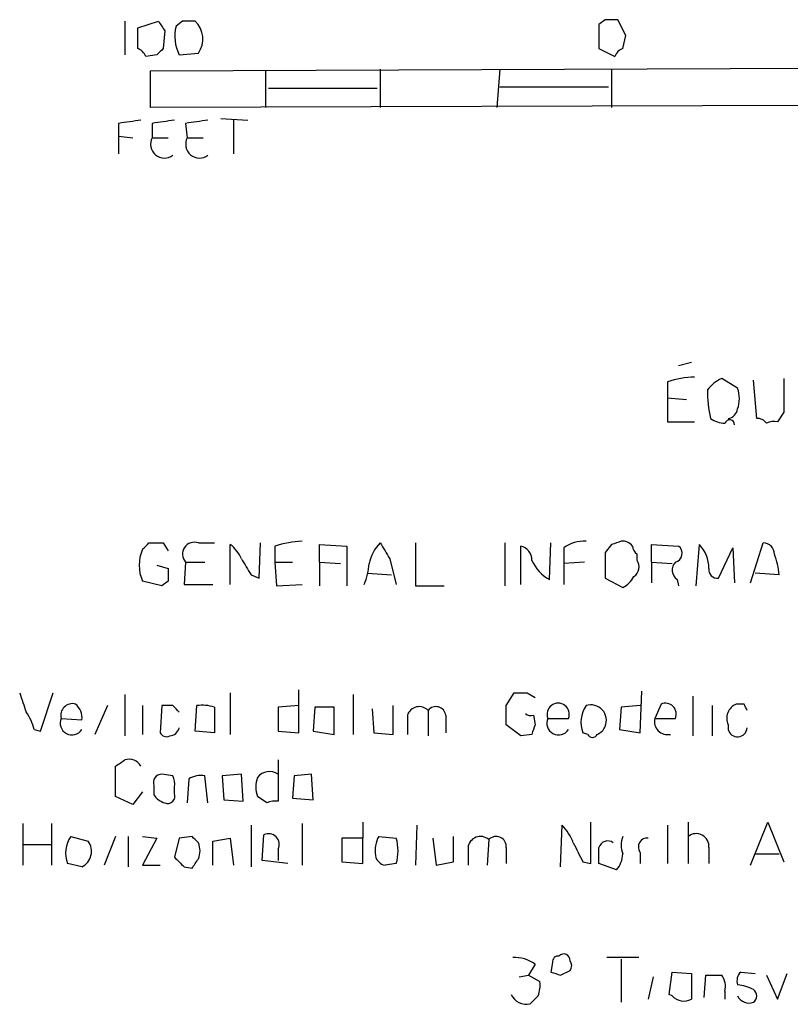
# Model space of a CAD drawing. Extents: x 12 to 1049, y 4 to 884.
# Drawn here: x 895 to 936, y 212 to 265 of the extents above; entities that cross this region are included whole.
import ezdxf

# ---------------------------------------------------------------- set-up
doc = ezdxf.new("R2010")
doc.units = 0
doc.header["$MEASUREMENT"] = 0
doc.layers.add('MAIN', color=5, linetype='CONTINUOUS')

msp = doc.modelspace()

# ---------------------------------------------------------------- linework, layer by layer
at = {"layer": 'MAIN'}
for p, q in [((900.938, 264.4987), (900.938, 262.7207)), ((901.6153, 264.16), (902.716, 264.4987)), ((903.986, 264.4987), (903.6473, 264.2447)), ((926.4227, 264.5833), (926.084, 264.3293)), ((927.5233, 263.7367), (927.1, 264.5833)), ((901.6153, 263.0593), (901.6153, 264.16)), ((903.0547, 263.9907), (902.97, 263.0593)), ((926.084, 264.3293), (926.084, 263.0593)), ((927.354, 263.0593), (927.5233, 263.7367)), ((926.084, 263.0593), (926.9307, 262.636)), ((902.6313, 262.7207), (902.0387, 262.636)), ((903.8167, 262.7207), (904.8327, 262.8053)), ((902.2927, 261.874), (1014.3913, 262.2973)), ((902.2927, 259.9267), (902.2927, 261.874)), ((908.3887, 261.874), (908.3887, 259.9267)), ((914.4847, 261.9587), (914.4847, 259.9267)), ((920.8347, 261.9587), (920.6653, 259.9267)), ((926.7613, 261.9587), (926.7613, 259.9267)), ((908.558, 260.9427), (914.3153, 260.9427)), ((920.8347, 261.0273), (926.592, 261.0273)), ((1024.2973, 260.2653), (902.2927, 259.9267)), ((906.018, 259.334), (907.4573, 259.2493)), ((906.6953, 259.2493), (906.6953, 257.4713)), ((900.5993, 259.08), (900.5993, 258.4027)), ((902.3773, 259.08), (902.3773, 258.318)), ((904.1553, 259.08), (904.24, 258.318)), ((900.5993, 258.4027), (900.5993, 257.4713)), ((900.5993, 258.4027), (901.3613, 258.318)), ((902.3773, 258.318), (903.224, 258.318)), ((904.24, 258.318), (905.0867, 258.318)), ((930.9947, 246.38), (930.3173, 246.2107)), ((929.7247, 245.364), (929.7247, 244.5173)), ((933.45, 245.0253), (932.6033, 245.5333)), ((934.466, 243.4167), (934.2967, 245.4487)), ((929.7247, 244.5173), (929.7247, 243.2473)), ((929.7247, 244.5173), (930.7407, 244.4327)), ((935.9053, 243.7553), (935.5667, 243.2473)), ((929.7247, 243.2473), (931.164, 243.2473)), ((902.208, 236.8127), (902.97, 236.8127)), ((902.97, 236.8127), (903.224, 236.3893)), ((904.8327, 236.8127), (905.6793, 236.8127)), ((908.05, 234.95), (908.1347, 236.8127)), ((916.3473, 236.8127), (916.3473, 234.5267)), ((921.0887, 236.8127), (921.0887, 234.5267)), ((923.4593, 234.8653), (923.544, 236.8127)), ((934.1273, 234.696), (934.8047, 236.8127)), ((906.526, 234.6113), (906.526, 236.728)), ((908.8967, 236.6433), (908.8967, 235.7967)), ((911.2673, 235.7967), (911.2673, 236.728)), ((911.2673, 236.728), (912.7067, 236.6433)), ((912.7067, 236.6433), (912.7067, 234.5267)), ((921.9353, 234.6113), (921.9353, 236.6433)), ((924.2213, 236.5587), (924.2213, 235.712)), ((926.7613, 236.728), (926.4227, 236.3047)), ((926.4227, 236.3047), (926.4227, 234.95)), ((928.116, 235.8813), (928.116, 236.22)), ((928.878, 235.7967), (928.878, 236.728)), ((928.878, 236.728), (930.3173, 236.6433)), ((931.2487, 234.5267), (931.418, 236.728)), ((932.434, 234.95), (933.196, 236.5587)), ((933.196, 236.5587), (933.2807, 234.696)), ((904.1553, 235.7967), (904.0707, 234.6113)), ((904.1553, 235.7967), (905.1713, 235.7967)), ((908.8967, 235.7967), (908.9813, 234.5267)), ((908.8967, 235.7967), (909.828, 235.7967)), ((911.2673, 235.7967), (911.2673, 234.5267)), ((911.2673, 235.7967), (912.368, 235.712)), ((914.9927, 235.966), (915.3313, 234.6113)), ((925.322, 235.7967), (924.2213, 235.712)), ((924.2213, 235.712), (924.2213, 234.6113)), ((928.878, 235.7967), (928.878, 234.696)), ((928.878, 235.7967), (929.9787, 235.712)), ((902.6313, 235.6273), (903.224, 235.458)), ((913.8073, 235.204), (915.0773, 235.1193)), ((935.6513, 235.1193), (934.3813, 235.204)), ((902.8853, 234.5267), (901.8693, 234.7807)), ((903.224, 234.7807), (902.8853, 234.5267)), ((907.6267, 235.1193), (908.05, 234.95)), ((926.4227, 234.95), (927.354, 234.442)), ((930.2327, 234.8653), (930.3173, 234.5267)), ((904.0707, 234.6113), (905.5947, 234.6113)), ((908.9813, 234.5267), (910.336, 234.6113)), ((916.3473, 234.5267), (917.8713, 234.5267)), ((910.1667, 226.7373), (910.1667, 229.0233)), ((928.2853, 226.7373), (928.37, 228.9387)), ((896.4507, 226.822), (897.128, 228.854)), ((900.938, 228.7693), (900.938, 226.568)), ((906.526, 228.854), (906.526, 226.6527)), ((913.0453, 228.7693), (913.0453, 226.6527)), ((921.1733, 228.1767), (921.5967, 228.854)), ((922.274, 228.854), (922.6973, 228.6)), ((931.0793, 228.6847), (931.0793, 226.568)), ((900.0067, 228.1767), (899.3293, 226.6527)), ((901.8693, 228.1767), (901.8693, 226.6527)), ((902.8853, 228.1767), (902.8007, 226.7373)), ((903.478, 228.1767), (902.8853, 228.1767)), ((904.6633, 226.822), (904.748, 228.1767)), ((905.6793, 228.092), (905.6793, 226.7373)), ((910.1667, 228.1767), (909.066, 228.092)), ((909.066, 228.092), (909.066, 226.822)), ((911.0133, 228.092), (910.9287, 226.822)), ((912.0293, 228.092), (911.0133, 228.092)), ((912.0293, 226.6527), (912.0293, 228.092)), ((914.0613, 228.0073), (914.146, 226.7373)), ((915.162, 226.6527), (915.162, 228.1767)), ((917.0247, 227.9227), (917.0247, 226.568)), ((927.2693, 228.092), (927.1847, 226.9067)), ((928.2853, 228.1767), (927.2693, 228.092)), ((929.386, 228.2613), (929.0473, 227.4993)), ((932.0953, 228.1767), (932.0953, 226.568)), ((933.7887, 228.2613), (933.3653, 228.2613)), ((897.5513, 227.4993), (898.652, 227.4147)), ((915.924, 227.6687), (915.924, 226.6527)), ((917.956, 227.6687), (917.956, 226.7373)), ((922.6127, 227.6687), (922.6973, 227.1607)), ((923.3747, 227.4993), (924.4753, 227.4993)), ((929.0473, 227.4993), (930.148, 227.4993)), ((896.112, 226.9067), (896.4507, 226.822)), ((905.6793, 226.7373), (904.6633, 226.822)), ((909.066, 226.822), (910.1667, 226.7373)), ((910.9287, 226.822), (912.0293, 226.6527)), ((921.9353, 226.568), (921.1733, 227.1607)), ((927.1847, 226.9067), (928.2853, 226.7373)), ((932.942, 227.1607), (932.942, 226.9067)), ((914.146, 226.7373), (915.162, 226.6527)), ((922.528, 226.6527), (921.9353, 226.568)), ((925.4913, 226.6527), (925.2373, 226.7373)), ((909.066, 225.298), (909.066, 223.0967)), ((900.43, 223.3507), (900.43, 224.9593)), ((903.478, 224.4513), (902.8853, 224.536)), ((904.3247, 224.282), (904.24, 223.012)), ((905.3407, 223.012), (905.1713, 224.4513)), ((907.1187, 224.536), (906.1027, 224.4513)), ((906.1027, 224.4513), (906.1873, 223.1813)), ((907.2033, 223.0967), (907.1187, 224.536)), ((909.9127, 224.4513), (909.828, 223.266)), ((910.844, 224.536), (909.9127, 224.4513)), ((910.9287, 223.1813), (910.844, 224.536)), ((902.462, 223.9433), (902.462, 223.4353)), ((903.5627, 223.52), (903.5627, 223.8587)), ((901.3613, 222.9273), (900.43, 223.3507)), ((901.8693, 223.6047), (901.3613, 222.9273)), ((906.1873, 223.1813), (907.2033, 223.0967)), ((908.4733, 223.012), (907.9653, 223.3507)), ((909.828, 223.266), (910.9287, 223.1813)), ((895.5193, 221.9113), (895.5193, 219.71)), ((897.0433, 221.9113), (897.0433, 219.71)), ((907.6267, 221.8267), (907.6267, 219.6253)), ((910.336, 221.9113), (910.336, 219.71)), ((913.5533, 221.996), (913.5533, 221.1493)), ((916.432, 221.8267), (916.3473, 219.71)), ((924.052, 219.6253), (924.1367, 221.8267)), ((925.6607, 219.7947), (925.6607, 221.996)), ((929.7247, 221.8267), (929.7247, 219.7947)), ((930.8253, 221.996), (930.8253, 219.7947)), ((934.1273, 219.71), (935.0587, 221.996)), ((935.0587, 221.996), (935.9053, 219.8793)), ((898.0593, 221.234), (898.9907, 220.98)), ((900.43, 221.234), (899.8373, 219.71)), ((901.1073, 221.234), (901.1073, 219.6253)), ((901.8693, 221.234), (902.6313, 221.1493)), ((902.6313, 221.1493), (901.8693, 219.71)), ((903.8167, 221.1493), (903.5627, 220.1333)), ((904.494, 221.234), (903.8167, 221.1493)), ((905.5947, 220.98), (906.526, 221.1493)), ((906.526, 221.1493), (906.6953, 219.71)), ((908.2193, 219.964), (908.304, 221.3187)), ((913.5533, 221.1493), (912.4527, 221.1493)), ((912.4527, 221.1493), (912.4527, 219.8793)), ((913.5533, 219.7947), (913.5533, 221.1493)), ((914.4, 221.234), (915.3313, 221.1493)), ((917.2787, 221.1493), (917.448, 219.71)), ((918.3793, 219.8793), (918.3793, 221.234)), ((920.242, 221.0647), (920.1573, 219.71)), ((895.5193, 220.8107), (897.0433, 220.8107)), ((905.5947, 219.71), (905.5947, 220.98)), ((909.066, 220.5567), (909.066, 219.964)), ((919.1413, 220.6413), (919.1413, 219.71)), ((921.1733, 220.6413), (921.1733, 219.7947)), ((931.926, 220.6413), (931.926, 219.7947)), ((928.2853, 220.3873), (928.2853, 219.7947)), ((934.3813, 220.3027), (935.6513, 220.3027)), ((898.652, 219.6253), (897.89, 219.7947)), ((901.8693, 219.71), (902.8007, 219.71)), ((904.0707, 219.6253), (904.494, 219.5407)), ((909.574, 219.7947), (908.2193, 219.964)), ((912.4527, 219.8793), (913.5533, 219.7947)), ((915.3313, 219.7947), (914.7387, 219.71)), ((917.448, 219.71), (918.3793, 219.8793)), ((925.2373, 219.8793), (925.6607, 219.7947)), ((927.0153, 219.456), (926.084, 219.7947)), ((928.2007, 214.7993), (926.5073, 214.7993)), ((922.6973, 214.4607), (922.3587, 213.868)), ((923.6287, 214.5453), (923.544, 214.0373)), ((927.2693, 214.7147), (927.2693, 212.4287)), ((921.8507, 213.7833), (922.3587, 213.868)), ((922.3587, 213.868), (922.9513, 213.5293)), ((924.052, 213.868), (924.56, 214.122)), ((928.9627, 213.7833), (928.7087, 212.598)), ((929.8093, 212.852), (929.9787, 214.0373)), ((929.9787, 214.0373), (930.9947, 213.9527)), ((930.9947, 213.9527), (930.9947, 212.598)), ((931.672, 212.6827), (931.7567, 213.868)), ((933.6193, 214.0373), (934.3813, 213.9527)), ((934.974, 213.868), (935.5667, 212.598)), ((935.5667, 212.598), (936.0747, 213.9527)), ((922.8667, 212.7673), (922.4433, 212.344)), ((929.9787, 212.7673), (929.8093, 212.852)), ((932.7727, 213.0213), (932.7727, 212.598))]:
    msp.add_line(p, q, dxfattribs=at)
for centre, radius, start, end in [((1029.8968, 348.9273), 152.6537, 213.578079, 213.807241), ((904.3246, 95.1488), 169.3502, 89.885409, 90.114558), ((903.7601, 263.5532), 1.3076, 325.1128, 46.31075), ((926.7613, 95.2834), 169.3002, 89.885375, 90.114591), ((905.7843, 263.7108), 2.2027, 165.97259, 206.71163), ((901.3189, 262.3394), 0.7785, 22.39455, 67.62187), ((987.4631, 178.2026), 119.7487, 134.876984, 135.106133), ((927.6501, 262.3399), 0.778, 112.37172, 157.62828), ((943.5165, -37.1816), 299.354, 98.013486, 98.242672), ((945.2945, -37.1816), 299.354, 98.013486, 98.242672), ((947.0725, -37.1816), 299.354, 98.013486, 98.242672), ((903.0351, 257.9793), 0.7399, 152.75615, 306.77387), ((904.8978, 257.9793), 0.7399, 152.75615, 306.77387), ((931.3842, 240.1652), 5.4572, 92.31251, 107.70351), ((933.4085, 243.7117), 1.9916, 113.84682, 141.89642), ((1380.4049, 244.6443), 444.5005, 179.885408, 180.114592), ((938.7844, 244.941), 6.9431, 180.00248, 192.68213), ((931.7991, 244.475), 1.7402, 341.56505, 18.43495), ((932.8575, 244.0092), 0.5985, 278.11656, 351.88344), ((932.8567, 244.6848), 1.5244, 236.29117, 266.84123), ((933.0206, 243.084), 0.2601, 358.67853, 162.38709), ((934.5082, 242.8661), 0.5522, 32.48711, 94.38279), ((935.3972, 242.3161), 0.9465, 79.68378, 116.55964), ((817.3637, 321.3183), 119.7487, 314.885409, 315.114592), ((904.6211, 236.22), 0.6294, 70.35291, 222.26328), ((910.5562, 231.4445), 5.4572, 92.31251, 107.70351), ((915.9772, 235.2991), 2.1257, 134.59784, 168.79949), ((1126.3951, 363.3782), 246.8296, 210.848162, 211.077365), ((925.2938, 235.0483), 1.8524, 86.50586, 125.37768), ((969.3428, 109.8053), 133.8752, 108.317001, 108.54617), ((927.3753, 236.3261), 0.5809, 33.09374, 100.51303), ((934.8187, 236.2341), 0.5788, 358.60403, 91.38608), ((903.759, 235.6273), 2.0707, 155.86473, 204.13274), ((905.2975, 235.161), 1.9912, 23.84621, 51.90419), ((921.7873, 235.9167), 0.7415, 357.26377, 78.48701), ((928.4122, 236.6856), 0.5518, 184.39632, 237.53677), ((930.0211, 236.2623), 0.4826, 285.24575, 52.13751), ((930.0692, 235.4519), 1.8568, 0.18823, 43.41352), ((931.9731, 234.8502), 3.688, 4.18435, 21.80314), ((1119.0659, 362.5536), 246.8725, 210.848186, 211.077349), ((910.7366, 235.8605), 3.1589, 336.70567, 357.30552), ((924.5717, 236.8198), 2.2489, 204.66535, 240.35371), ((927.6273, 235.5388), 0.5968, 302.35853, 35.02427), ((930.5896, 235.3673), 0.616, 135.80248, 234.58884), ((1072.5239, 235.1193), 169.3002, 179.885375, 180.114592), ((932.3634, 235.3874), 0.4431, 170.83106, 279.16894), ((926.6346, 235.7541), 1.4964, 298.73514, 331.26486), ((1149.5116, 313.0184), 267.7345, 198.322042, 198.551232), ((921.9354, 398.2039), 169.3502, 269.885409, 270.114558), ((898.1524, 227.6602), 0.6223, 75.01461, 194.98539), ((897.6665, 227.5115), 0.9902, 354.39016, 49.21796), ((818.9724, 143.3324), 119.7487, 44.885409, 45.114591), ((905.0443, 226.2727), 1.9269, 70.75921, 98.84541), ((916.5505, 227.4655), 0.6587, 43.95435, 162.02997), ((917.4372, 227.6008), 0.5232, 7.45643, 142.03282), ((667.1733, 227.6687), 254.0005, 359.885409, 0.114591), ((923.925, 227.7163), 0.5915, 338.47918, 201.52082), ((926.7171, 227.2928), 1.5806, 145.99928, 200.57556), ((925.6607, 227.3919), 0.8249, 337.48272, 107.93414), ((929.6118, 227.7251), 0.5818, 337.16348, 112.83652), ((933.7039, 227.4994), 0.8338, 113.96109, 203.96737), ((849.2334, 185.772), 94.6305, 26.45046, 26.67967), ((893.8064, 226.4206), 2.3563, 11.90556, 36.98029), ((898.1246, 227.2457), 0.6269, 156.13774, 327.26807), ((922.4856, 228.1342), 0.4826, 232.12085, 285.27178), ((923.948, 227.2457), 0.6269, 156.13774, 327.26313), ((929.7364, 227.3418), 0.7069, 167.12568, 282.88223), ((903.257, 227.1466), 0.5809, 275.10602, 344.49226), ((1049.62, 184.5792), 133.8752, 161.45383, 161.682999), ((925.7029, 227.3726), 0.7785, 292.37813, 337.60545), ((933.4423, 227.0412), 0.5181, 195.04754, 354.47317), ((903.1394, 226.9068), 0.3787, 206.58535, 296.55152), ((925.7453, 226.7584), 0.2751, 202.59423, 337.40577), ((816.0167, 352.1171), 152.6261, 303.578069, 303.807272), ((901.1497, 224.5996), 0.7298, 29.52968, 106.86318), ((902.8959, 224.0809), 0.4552, 91.33427, 197.59506), ((902.6309, 224.0279), 0.947, 349.70814, 26.55693), ((904.9595, 223.3088), 1.162, 79.49757, 123.11565), ((909.4482, 223.8587), 1.5675, 161.08998, 198.91002), ((908.6058, 223.8655), 0.8133, 55.53611, 141.95633), ((903.3937, 224.1132), 1.1522, 216.03944, 252.88923), ((903.2028, 223.3719), 0.3892, 247.63268, 22.36732), ((908.8968, 222.1645), 0.9474, 79.71246, 116.55153), ((922.2588, 219.9777), 2.6354, 20.37614, 44.55571), ((899.37, 220.3502), 1.5808, 146.00836, 200.57301), ((820.0134, 136.4147), 119.7133, 44.885375, 45.114625), ((908.558, 220.8107), 0.568, 333.43495, 116.56505), ((915.8392, 220.4721), 1.6284, 152.10364, 188.97702), ((913.0471, 220.472), 2.3825, 343.48411, 16.51589), ((919.8012, 220.5683), 0.6639, 48.39513, 173.68745), ((920.633, 220.6887), 0.5425, 354.98633, 136.12037), ((928.5823, 220.7683), 1.3136, 159.23618, 200.75974), ((928.6495, 220.6836), 0.4694, 82.75539, 219.13056), ((931.2487, 220.7019), 0.68, 354.88719, 128.5098), ((898.2408, 220.4478), 0.9196, 296.56226, 35.36312), ((903.8586, 220.472), 1.0621, 336.5124, 23.4876), ((1178.9631, 347.3772), 283.9586, 206.450451, 206.679652), ((926.5497, 220.5143), 0.4827, 52.12814, 164.74592), ((714.434, 220.218), 211.6504, 359.885409, 0.114591), ((1030.8416, 346.9042), 179.6407, 224.885431, 225.114569), ((777.6518, 304.4774), 152.6538, 326.192749, 326.421911), ((914.8232, 220.3025), 0.5985, 188.11656, 261.88344), ((925.9997, 220.3534), 1.3552, 318.53568, 357.85606), ((921.625, 212.9508), 1.852, 54.61841, 93.49817), ((923.925, 214.5877), 0.2993, 81.87531, 188.14364), ((924.2213, 214.6582), 0.3399, 355.24056, 138.36366), ((924.2215, 214.376), 0.4232, 323.11656, 36.88344), ((966.1255, 340.96), 133.8752, 251.45383, 251.682999), ((932.18, 425.5178), 211.6502, 269.885409, 270.114592), ((931.841, 213.2752), 0.9657, 344.75633, 37.8703), ((934.0425, 213.5717), 0.6292, 132.26879, 199.66179), ((921.3849, 213.3175), 1.5807, 339.62978, 7.70052), ((933.1423, 210.7961), 2.5823, 63.44586, 83.15652), ((922.2512, 213.2299), 0.9065, 204.63961, 282.2347), ((930.5909, 213.3079), 0.8167, 221.44594, 299.63176), ((934.0586, 213.0612), 0.6758, 205.77644, 290.62848), ((934.0426, 212.7674), 0.4234, 306.87802, 53.11386)]:
    msp.add_arc(centre, radius, start, end, dxfattribs=at)

doc.saveas('drawing.dxf')
